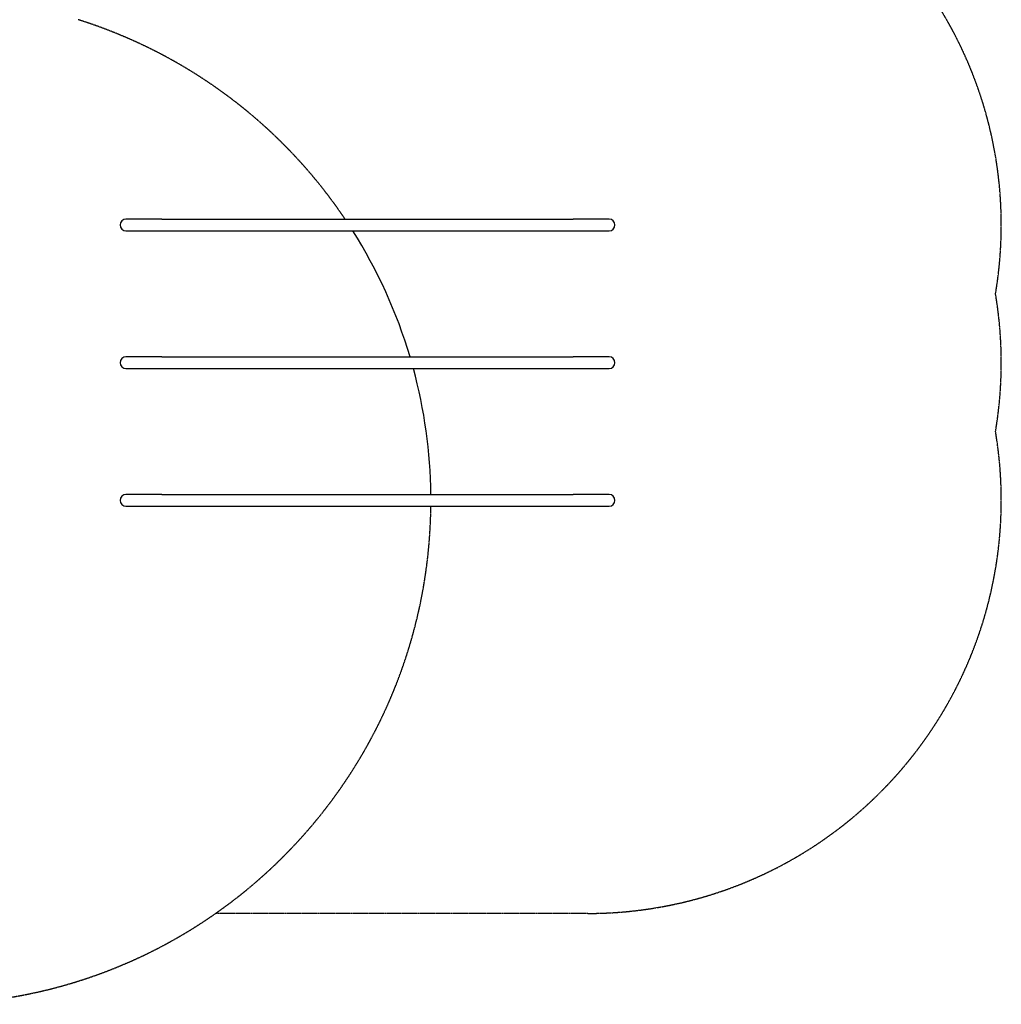
# Model space of a CAD drawing. Units: millimetres. Extents: x 1142 to 9592, y 4370 to 11700.
# Drawn here: x 5380 to 8942, y 4370 to 7945 of the extents above; entities that cross this region are included whole.
import ezdxf

# ---------------------------------------------------------------- set-up
doc = ezdxf.new("R2010")
doc.units = ezdxf.units.MM
doc.linetypes.add('DASHED', pattern=[0.2068, 0.1655, -0.0413])
doc.layers.add('SW_Toestellen', color=2, linetype='Continuous')

msp = doc.modelspace()

# ---------------------------------------------------------------- linework, layer by layer
at = {"layer": 'SW_Toestellen'}
for p, q in [((5895.2, 7220.9), (5765.2, 7220.9)), ((5895.2, 7220.9), (7388.8, 7220.9)), ((7518.8, 7220.9), (7388.8, 7220.9)), ((5765.2, 7178.5), (5895.2, 7178.5)), ((5895.2, 7178.5), (7388.8, 7178.5)), ((7388.8, 7178.5), (7518.8, 7178.5)), ((5895.2, 6720.9), (5765.2, 6720.9)), ((5895.2, 6720.9), (7388.8, 6720.9)), ((7518.8, 6720.9), (7388.8, 6720.9)), ((5765.2, 6678.5), (5895.2, 6678.5)), ((5895.2, 6678.5), (7388.8, 6678.5)), ((7388.8, 6678.5), (7518.8, 6678.5)), ((5895.2, 6220.9), (5765.2, 6220.9)), ((5895.2, 6220.9), (7388.8, 6220.9)), ((7518.8, 6220.9), (7388.8, 6220.9)), ((5765.2, 6178.5), (5895.2, 6178.5)), ((5895.2, 6178.5), (7388.8, 6178.5)), ((7388.8, 6178.5), (7518.8, 6178.5))]:
    msp.add_line(p, q, dxfattribs=at)
at = {"layer": 'SW_Toestellen', "color": 254, "linetype": 'DASHED', "ltscale": 5}
msp.add_line((7442, 4699.7), (6090.3, 4699.7), dxfattribs=at)
for centre, radius, start, end in [((7442, 7199.7), 1500, 350.4059, 33.4177), ((5042, 6199.7), 1830, 33.9199, 72.5202), ((7442, 6699.7), 1500, 350.4059, 9.5941), ((7442, 6199.7), 1500, 270, 9.5941), ((5042, 6199.7), 1830, 270, 359.3362)]:
    msp.add_arc(centre, radius, start, end, dxfattribs=at)
at = {"layer": 'SW_Toestellen'}
for centre, radius, start, end in [((5765.2, 7199.7), 21.2, 90, 270), ((7518.8, 7199.7), 21.2, 270, 90), ((5042, 6199.7), 1830, 16.5474, 32.3346), ((5765.2, 6699.7), 21.2, 90, 270), ((7518.8, 6699.7), 21.2, 270, 90), ((5042, 6199.7), 1830, 0.6638, 15.1674), ((5765.2, 6199.7), 21.2, 90, 270), ((7518.8, 6199.7), 21.2, 270, 90)]:
    msp.add_arc(centre, radius, start, end, dxfattribs=at)

doc.saveas('drawing.dxf')
